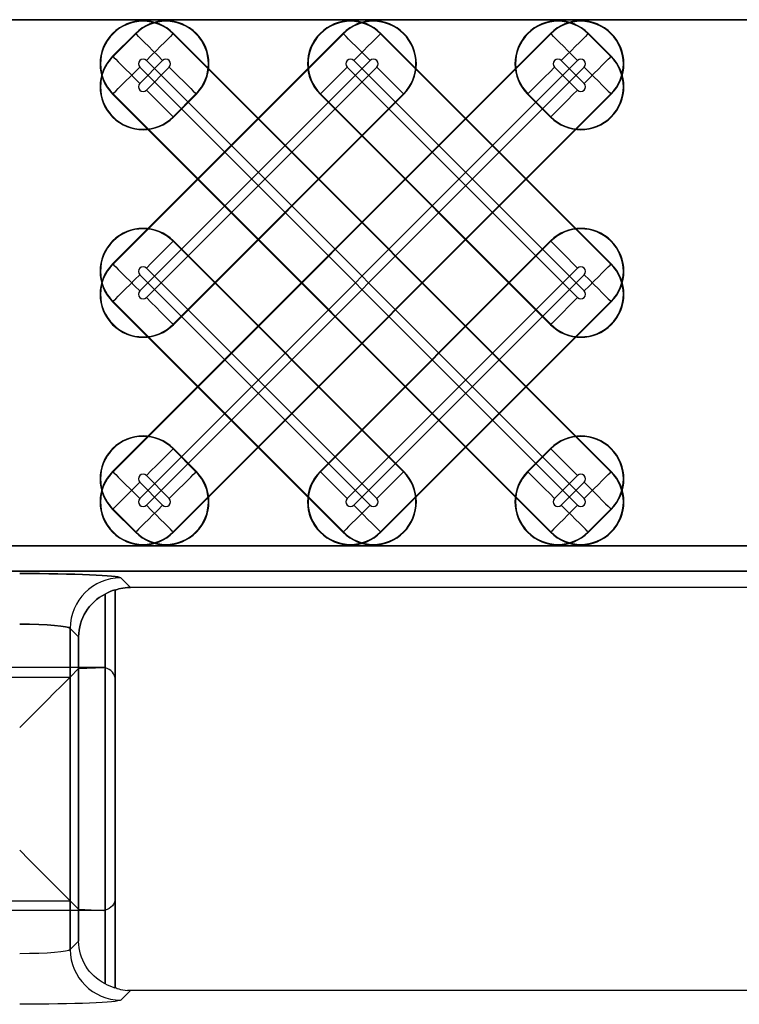
# Model space of a CAD drawing. Units: inches. Extents: x 0 to 223, y -60 to 104.
# Drawn here: x 12 to 13, y 51 to 52 of the extents above; entities that cross this region are included whole.
import ezdxf

# ---------------------------------------------------------------- set-up
doc = ezdxf.new("R2010")
doc.units = ezdxf.units.IN
doc.header["$MEASUREMENT"] = 0

msp = doc.modelspace()

# ---------------------------------------------------------------- linework, layer by layer
at = {"color": 18, "true_color": 0x000000}
for p, q in [((21.79214, 52.03423), (9.81467, 52.03423)), ((21.79214, 52.03423), (9.81467, 52.03423)), ((9.81467, 52.03423), (21.79214, 52.03423)), ((9.81467, 52.03423), (21.79214, 52.03423)), ((12.46914, 52.02359), (12.45132, 52.00576)), ((12.63066, 52.02359), (12.45132, 51.84425)), ((12.79218, 52.02359), (12.45132, 51.68273)), ((12.4516, 51.84397), (12.63094, 52.02331)), ((12.4516, 51.68245), (12.79246, 52.02331)), ((12.4516, 52.00548), (12.46943, 52.02331)), ((12.46943, 52.02331), (12.46914, 52.02359)), ((12.49838, 52.02331), (12.49866, 52.02359)), ((12.83924, 51.68245), (12.49838, 52.02331)), ((12.49866, 52.02359), (12.83952, 51.68273)), ((12.63094, 52.02331), (12.63066, 52.02359)), ((12.6599, 52.02331), (12.66018, 52.02359)), ((12.83924, 51.84397), (12.6599, 52.02331)), ((12.66018, 52.02359), (12.83952, 51.84425)), ((12.79246, 52.02331), (12.79218, 52.02359)), ((12.82142, 52.02331), (12.8217, 52.02359)), ((12.83924, 52.00548), (12.82142, 52.02331)), ((12.8217, 52.02359), (12.83952, 52.00576)), ((12.4516, 52.00548), (12.45132, 52.00576)), ((12.65175, 52.0025), (12.47241, 51.82316)), ((12.81327, 52.0025), (12.47241, 51.66164)), ((12.49023, 52.0025), (12.47241, 51.98468)), ((12.47757, 52.0025), (12.81843, 51.66164)), ((12.63909, 52.0025), (12.81843, 51.82316)), ((12.80061, 52.0025), (12.81843, 51.98468)), ((12.83924, 52.00548), (12.83952, 52.00576)), ((12.81327, 51.65647), (12.47241, 51.99734)), ((12.47757, 51.97951), (12.4954, 51.99734)), ((12.47757, 51.81799), (12.65692, 51.99734)), ((12.47757, 51.65647), (12.81843, 51.99734)), ((12.81327, 51.81799), (12.63393, 51.99734)), ((12.81327, 51.97951), (12.79544, 51.99734)), ((12.4516, 51.97653), (12.45132, 51.97625)), ((12.79218, 51.63539), (12.45132, 51.97625)), ((12.4516, 51.97653), (12.79246, 51.63567)), ((12.67772, 51.97653), (12.49838, 51.79719)), ((12.5162, 51.97653), (12.49838, 51.9587)), ((12.83924, 51.97653), (12.49838, 51.63567)), ((12.49866, 51.95842), (12.51649, 51.97625)), ((12.49866, 51.7969), (12.678, 51.97625)), ((12.49866, 51.63539), (12.83952, 51.97625)), ((12.5162, 51.97653), (12.51649, 51.97625)), ((12.61312, 51.97653), (12.61284, 51.97625)), ((12.79218, 51.7969), (12.61284, 51.97625)), ((12.61312, 51.97653), (12.79246, 51.79719)), ((12.67772, 51.97653), (12.678, 51.97625)), ((12.77464, 51.97653), (12.77436, 51.97625)), ((12.79218, 51.95842), (12.77436, 51.97625)), ((12.77464, 51.97653), (12.79246, 51.9587)), ((12.83924, 51.97653), (12.83952, 51.97625)), ((12.49838, 51.9587), (12.49866, 51.95842)), ((12.79246, 51.9587), (12.79218, 51.95842)), ((12.49838, 51.86179), (12.49866, 51.86207)), ((12.67772, 51.68245), (12.49838, 51.86179)), ((12.49866, 51.86207), (12.678, 51.68273)), ((12.79218, 51.86207), (12.61284, 51.68273)), ((12.61312, 51.68245), (12.79246, 51.86179)), ((12.79246, 51.86179), (12.79218, 51.86207)), ((12.4516, 51.84397), (12.45132, 51.84425)), ((12.47757, 51.84098), (12.65692, 51.66164)), ((12.81327, 51.84098), (12.63393, 51.66164)), ((12.83924, 51.84397), (12.83952, 51.84425)), ((12.65175, 51.65647), (12.47241, 51.83582)), ((12.63909, 51.65647), (12.81843, 51.83582)), ((12.4516, 51.81501), (12.45132, 51.81473)), ((12.63066, 51.63539), (12.45132, 51.81473)), ((12.4516, 51.81501), (12.63094, 51.63567)), ((12.83924, 51.81501), (12.6599, 51.63567)), ((12.66018, 51.63539), (12.83952, 51.81473)), ((12.83924, 51.81501), (12.83952, 51.81473)), ((12.49838, 51.79719), (12.49866, 51.7969)), ((12.79246, 51.79719), (12.79218, 51.7969)), ((12.49838, 51.70027), (12.49866, 51.70055)), ((12.5162, 51.68245), (12.49838, 51.70027)), ((12.49866, 51.70055), (12.51649, 51.68273)), ((12.79218, 51.70055), (12.77436, 51.68273)), ((12.77464, 51.68245), (12.79246, 51.70027)), ((12.79246, 51.70027), (12.79218, 51.70055)), ((12.4516, 51.68245), (12.45132, 51.68273)), ((12.47757, 51.67946), (12.4954, 51.66164)), ((12.5162, 51.68245), (12.51649, 51.68273)), ((12.61312, 51.68245), (12.61284, 51.68273)), ((12.67772, 51.68245), (12.678, 51.68273)), ((12.77464, 51.68245), (12.77436, 51.68273)), ((12.81327, 51.67946), (12.79544, 51.66164)), ((12.83924, 51.68245), (12.83952, 51.68273)), ((12.49023, 51.65647), (12.47241, 51.6743)), ((12.80061, 51.65647), (12.81843, 51.6743)), ((12.4516, 51.65349), (12.45132, 51.65321)), ((12.46914, 51.63539), (12.45132, 51.65321)), ((12.4516, 51.65349), (12.46943, 51.63567)), ((12.83924, 51.65349), (12.82142, 51.63567)), ((12.8217, 51.63539), (12.83952, 51.65321)), ((12.83924, 51.65349), (12.83952, 51.65321)), ((12.46943, 51.63567), (12.46914, 51.63539)), ((12.49838, 51.63567), (12.49866, 51.63539)), ((12.63094, 51.63567), (12.63066, 51.63539)), ((12.6599, 51.63567), (12.66018, 51.63539)), ((12.79246, 51.63567), (12.79218, 51.63539)), ((12.82142, 51.63567), (12.8217, 51.63539)), ((9.81467, 51.62474), (21.79214, 51.62474)), ((9.81467, 51.62474), (21.79214, 51.62474)), ((21.79214, 51.62474), (9.81467, 51.62474)), ((21.79214, 51.62474), (9.81467, 51.62474)), ((21.81181, 51.60507), (9.81467, 51.60507)), ((21.81181, 51.60507), (9.81467, 51.60507)), ((9.81467, 51.60507), (21.81181, 51.60507)), ((9.81467, 51.60507), (21.81181, 51.60507)), ((12.45764, 51.59995), (12.46511, 51.59248)), ((12.45764, 51.59995), (12.46511, 51.59248)), ((12.46511, 51.59248), (12.45764, 51.59995)), ((12.46511, 51.59248), (12.45764, 51.59995)), ((12.44545, 51.58722), (12.44545, 51.28409)), ((12.44545, 51.28409), (12.44545, 51.58722)), ((12.44545, 51.34134), (12.44545, 51.58722)), ((12.45333, 51.59068), (12.45333, 51.28064)), ((12.45333, 51.28064), (12.45333, 51.59068)), ((12.45333, 51.35098), (12.45333, 51.59068)), ((13.22921, 51.59248), (12.46511, 51.59248)), ((13.22921, 51.59248), (12.46511, 51.59248)), ((13.22921, 51.59248), (12.46511, 51.59248)), ((13.22921, 51.59248), (12.46511, 51.59248)), ((12.41829, 51.5606), (12.41829, 51.31071)), ((12.42486, 51.55403), (12.41829, 51.5606)), ((12.42486, 51.55403), (12.41829, 51.5606)), ((12.41829, 51.31071), (12.41829, 51.5606)), ((12.41829, 51.5606), (12.42486, 51.55403)), ((12.41829, 51.34861), (12.41829, 51.5606)), ((12.41829, 51.5606), (12.42486, 51.55403)), ((12.42486, 51.31728), (12.42486, 51.55403)), ((12.42486, 51.55403), (12.42486, 51.31728)), ((12.42486, 51.55403), (12.42486, 51.34204)), ((12.44349, 51.53018), (12.26626, 51.53018)), ((12.41829, 51.52271), (12.42486, 51.52928)), ((12.42486, 51.52928), (12.44455, 51.53014)), ((12.42486, 51.31728), (12.42486, 51.52928)), ((12.44545, 51.52998), (12.44545, 51.28409)), ((12.29145, 51.52271), (12.41829, 51.52271)), ((12.41829, 51.52271), (12.41829, 51.31071)), ((12.45333, 51.52033), (12.45333, 51.28064)), ((12.29145, 51.34861), (12.41829, 51.34861)), ((12.41829, 51.34861), (12.42486, 51.34204)), ((12.44349, 51.34114), (12.26626, 51.34114)), ((12.42486, 51.34204), (12.44455, 51.34118)), ((12.42486, 51.31728), (12.41829, 51.31071)), ((12.42486, 51.31728), (12.41829, 51.31071)), ((12.45764, 51.27137), (12.46511, 51.27884)), ((12.45764, 51.27137), (12.46511, 51.27884)), ((13.22921, 51.27884), (12.46511, 51.27884)), ((13.22921, 51.27884), (12.46511, 51.27884))]:
    msp.add_line(p, q, dxfattribs=at)
at = {"color": 18, "true_color": 0x000000, "flags": 128}
for points in [[(12.49023, 52.0025), (12.48638, 52.00635), (12.48266, 52.01007), (12.4792, 52.01353), (12.47612, 52.01661), (12.47352, 52.01921), (12.4715, 52.02123), (12.47012, 52.02262), (12.46943, 52.02331)], [(12.49838, 52.02331), (12.49769, 52.02262), (12.49631, 52.02123), (12.49428, 52.01921), (12.49168, 52.01661), (12.4886, 52.01353), (12.48514, 52.01007), (12.48142, 52.00635), (12.47757, 52.0025)], [(12.65175, 52.0025), (12.6479, 52.00635), (12.64418, 52.01007), (12.64072, 52.01353), (12.63764, 52.01661), (12.63504, 52.01921), (12.63302, 52.02123), (12.63164, 52.02262), (12.63094, 52.02331)], [(12.6599, 52.02331), (12.65921, 52.02262), (12.65782, 52.02123), (12.6558, 52.01921), (12.6532, 52.01661), (12.65012, 52.01353), (12.64666, 52.01007), (12.64294, 52.00635), (12.63909, 52.0025)], [(12.81327, 52.0025), (12.80942, 52.00635), (12.8057, 52.01007), (12.80224, 52.01353), (12.79916, 52.01661), (12.79656, 52.01921), (12.79454, 52.02123), (12.79315, 52.02262), (12.79246, 52.02331)], [(12.82142, 52.02331), (12.82072, 52.02262), (12.81934, 52.02123), (12.81732, 52.01921), (12.81472, 52.01661), (12.81164, 52.01353), (12.80818, 52.01007), (12.80446, 52.00635), (12.80061, 52.0025)], [(12.4516, 52.00548), (12.45229, 52.00479), (12.45368, 52.00341), (12.4557, 52.00138), (12.4583, 51.99879), (12.46138, 51.99571), (12.46484, 51.99225), (12.46856, 51.98853), (12.47241, 51.98468)], [(12.81843, 51.98468), (12.82229, 51.98853), (12.826, 51.99225), (12.82946, 51.99571), (12.83255, 51.99879), (12.83514, 52.00138), (12.83717, 52.00341), (12.83855, 52.00479), (12.83924, 52.00548)], [(12.4516, 51.97653), (12.45229, 51.97722), (12.45368, 51.9786), (12.4557, 51.98063), (12.4583, 51.98322), (12.46138, 51.98631), (12.46484, 51.98977), (12.46856, 51.99348), (12.47241, 51.99734)], [(12.4954, 51.99734), (12.49925, 51.99348), (12.50297, 51.98977), (12.50643, 51.98631), (12.50951, 51.98322), (12.51211, 51.98063), (12.51413, 51.9786), (12.51551, 51.97722), (12.5162, 51.97653)], [(12.61312, 51.97653), (12.61381, 51.97722), (12.61519, 51.9786), (12.61722, 51.98063), (12.61982, 51.98322), (12.6229, 51.98631), (12.62636, 51.98977), (12.63007, 51.99348), (12.63393, 51.99734)], [(12.65692, 51.99734), (12.66077, 51.99348), (12.66449, 51.98977), (12.66795, 51.98631), (12.67103, 51.98322), (12.67362, 51.98063), (12.67565, 51.9786), (12.67703, 51.97722), (12.67772, 51.97653)], [(12.77464, 51.97653), (12.77533, 51.97722), (12.77671, 51.9786), (12.77874, 51.98063), (12.78133, 51.98322), (12.78441, 51.98631), (12.78787, 51.98977), (12.79159, 51.99348), (12.79544, 51.99734)], [(12.81843, 51.99734), (12.82229, 51.99348), (12.826, 51.98977), (12.82946, 51.98631), (12.83255, 51.98322), (12.83514, 51.98063), (12.83717, 51.9786), (12.83855, 51.97722), (12.83924, 51.97653)], [(12.49838, 51.9587), (12.49769, 51.9594), (12.49631, 51.96078), (12.49428, 51.9628), (12.49168, 51.9654), (12.4886, 51.96848), (12.48514, 51.97194), (12.48142, 51.97566), (12.47757, 51.97951)], [(12.81327, 51.97951), (12.80942, 51.97566), (12.8057, 51.97194), (12.80224, 51.96848), (12.79916, 51.9654), (12.79656, 51.9628), (12.79454, 51.96078), (12.79315, 51.9594), (12.79246, 51.9587)], [(12.49838, 51.86179), (12.49769, 51.8611), (12.49631, 51.85972), (12.49428, 51.85769), (12.49168, 51.85509), (12.4886, 51.85201), (12.48514, 51.84855), (12.48142, 51.84483), (12.47757, 51.84098)], [(12.81327, 51.84098), (12.80942, 51.84483), (12.8057, 51.84855), (12.80224, 51.85201), (12.79916, 51.85509), (12.79656, 51.85769), (12.79454, 51.85972), (12.79315, 51.8611), (12.79246, 51.86179)], [(12.4516, 51.84397), (12.45229, 51.84327), (12.45368, 51.84189), (12.4557, 51.83987), (12.4583, 51.83727), (12.46138, 51.83419), (12.46484, 51.83073), (12.46856, 51.82701), (12.47241, 51.82316)], [(12.81843, 51.82316), (12.82229, 51.82701), (12.826, 51.83073), (12.82946, 51.83419), (12.83255, 51.83727), (12.83514, 51.83987), (12.83717, 51.84189), (12.83855, 51.84327), (12.83924, 51.84397)], [(12.4516, 51.81501), (12.45229, 51.8157), (12.45368, 51.81708), (12.4557, 51.81911), (12.4583, 51.82171), (12.46138, 51.82479), (12.46484, 51.82825), (12.46856, 51.83197), (12.47241, 51.83582)], [(12.81843, 51.83582), (12.82229, 51.83197), (12.826, 51.82825), (12.82946, 51.82479), (12.83255, 51.82171), (12.83514, 51.81911), (12.83717, 51.81708), (12.83855, 51.8157), (12.83924, 51.81501)], [(12.49838, 51.79719), (12.49769, 51.79788), (12.49631, 51.79926), (12.49428, 51.80128), (12.49168, 51.80388), (12.4886, 51.80696), (12.48514, 51.81042), (12.48142, 51.81414), (12.47757, 51.81799)], [(12.81327, 51.81799), (12.80942, 51.81414), (12.8057, 51.81042), (12.80224, 51.80696), (12.79916, 51.80388), (12.79656, 51.80128), (12.79454, 51.79926), (12.79315, 51.79788), (12.79246, 51.79719)], [(12.49838, 51.70027), (12.49769, 51.69958), (12.49631, 51.6982), (12.49428, 51.69617), (12.49168, 51.69358), (12.4886, 51.69049), (12.48514, 51.68703), (12.48142, 51.68332), (12.47757, 51.67946)], [(12.81327, 51.67946), (12.80942, 51.68332), (12.8057, 51.68703), (12.80224, 51.69049), (12.79916, 51.69358), (12.79656, 51.69617), (12.79454, 51.6982), (12.79315, 51.69958), (12.79246, 51.70027)], [(12.4516, 51.68245), (12.45229, 51.68175), (12.45368, 51.68037), (12.4557, 51.67835), (12.4583, 51.67575), (12.46138, 51.67267), (12.46484, 51.66921), (12.46856, 51.66549), (12.47241, 51.66164)], [(12.4954, 51.66164), (12.49925, 51.66549), (12.50297, 51.66921), (12.50643, 51.67267), (12.50951, 51.67575), (12.51211, 51.67835), (12.51413, 51.68037), (12.51551, 51.68175), (12.5162, 51.68245)], [(12.61312, 51.68245), (12.61381, 51.68175), (12.61519, 51.68037), (12.61722, 51.67835), (12.61982, 51.67575), (12.6229, 51.67267), (12.62636, 51.66921), (12.63007, 51.66549), (12.63393, 51.66164)], [(12.65692, 51.66164), (12.66077, 51.66549), (12.66449, 51.66921), (12.66795, 51.67267), (12.67103, 51.67575), (12.67362, 51.67835), (12.67565, 51.68037), (12.67703, 51.68175), (12.67772, 51.68245)], [(12.77464, 51.68245), (12.77533, 51.68175), (12.77671, 51.68037), (12.77874, 51.67835), (12.78133, 51.67575), (12.78441, 51.67267), (12.78787, 51.66921), (12.79159, 51.66549), (12.79544, 51.66164)], [(12.81843, 51.66164), (12.82229, 51.66549), (12.826, 51.66921), (12.82946, 51.67267), (12.83255, 51.67575), (12.83514, 51.67835), (12.83717, 51.68037), (12.83855, 51.68175), (12.83924, 51.68245)], [(12.4516, 51.65349), (12.45229, 51.65418), (12.45368, 51.65557), (12.4557, 51.65759), (12.4583, 51.66019), (12.46138, 51.66327), (12.46484, 51.66673), (12.46856, 51.67045), (12.47241, 51.6743)], [(12.81843, 51.6743), (12.82229, 51.67045), (12.826, 51.66673), (12.82946, 51.66327), (12.83255, 51.66019), (12.83514, 51.65759), (12.83717, 51.65557), (12.83855, 51.65418), (12.83924, 51.65349)], [(12.49023, 51.65647), (12.48638, 51.65262), (12.48266, 51.6489), (12.4792, 51.64545), (12.47612, 51.64236), (12.47352, 51.63977), (12.4715, 51.63774), (12.47012, 51.63636), (12.46943, 51.63567)], [(12.49838, 51.63567), (12.49769, 51.63636), (12.49631, 51.63774), (12.49428, 51.63977), (12.49168, 51.64236), (12.4886, 51.64545), (12.48514, 51.6489), (12.48142, 51.65262), (12.47757, 51.65647)], [(12.65175, 51.65647), (12.6479, 51.65262), (12.64418, 51.6489), (12.64072, 51.64545), (12.63764, 51.64236), (12.63504, 51.63977), (12.63302, 51.63774), (12.63164, 51.63636), (12.63094, 51.63567)], [(12.6599, 51.63567), (12.65921, 51.63636), (12.65782, 51.63774), (12.6558, 51.63977), (12.6532, 51.64236), (12.65012, 51.64545), (12.64666, 51.6489), (12.64294, 51.65262), (12.63909, 51.65647)], [(12.81327, 51.65647), (12.80942, 51.65262), (12.8057, 51.6489), (12.80224, 51.64545), (12.79916, 51.64236), (12.79656, 51.63977), (12.79454, 51.63774), (12.79315, 51.63636), (12.79246, 51.63567)], [(12.82142, 51.63567), (12.82072, 51.63636), (12.81934, 51.63774), (12.81732, 51.63977), (12.81472, 51.64236), (12.81164, 51.64545), (12.80818, 51.6489), (12.80446, 51.65262), (12.80061, 51.65647)], [(12.41829, 51.52271), (12.41725, 51.52167), (12.41482, 51.51924), (12.41108, 51.5155), (12.40618, 51.5106), (12.40029, 51.5047), (12.39362, 51.49804), (12.38642, 51.49084), (12.37895, 51.48336)], [(12.41829, 51.34861), (12.41725, 51.34965), (12.41482, 51.35208), (12.41108, 51.35582), (12.40618, 51.36072), (12.40029, 51.36661), (12.39362, 51.37328), (12.38642, 51.38048), (12.37895, 51.38795)]]:
    msp.add_lwpolyline(points, dxfattribs=at)
at = {"color": 18, "true_color": 0x000000}
for centre, radius, start, end in [((12.47499, 51.99992), 0.03348, 45, 225), ((12.47499, 51.99992), 0.03308, 45, 225), ((12.49281, 51.99992), 0.03348, 315, 135), ((12.49281, 51.99992), 0.03308, 315, 135), ((12.63651, 51.99992), 0.03348, 45, 225), ((12.63651, 51.99992), 0.03308, 45, 225), ((12.65433, 51.99992), 0.03348, 315, 135), ((12.65433, 51.99992), 0.03308, 315, 135), ((12.79803, 51.99992), 0.03348, 45, 225), ((12.79803, 51.99992), 0.03308, 45, 225), ((12.81585, 51.99992), 0.03348, 315, 135), ((12.81585, 51.99992), 0.03308, 315, 135), ((12.47499, 51.98209), 0.03348, 135, 315), ((12.47499, 51.98209), 0.03308, 135, 315), ((12.47499, 51.99992), 0.00365, 45, 225), ((12.49281, 51.99992), 0.00365, 315, 135), ((12.63651, 51.99992), 0.00365, 45, 225), ((12.65433, 51.99992), 0.00365, 315, 135), ((12.81585, 51.98209), 0.03348, 225, 45), ((12.81585, 51.98209), 0.03308, 225, 45), ((12.79803, 51.99992), 0.00365, 45, 225), ((12.81585, 51.99992), 0.00365, 315, 135), ((12.47499, 51.98209), 0.00365, 135, 315), ((12.81585, 51.98209), 0.00365, 225, 45), ((12.47499, 51.8384), 0.03348, 45, 225), ((12.47499, 51.8384), 0.03308, 45, 225), ((12.81585, 51.8384), 0.03348, 315, 135), ((12.81585, 51.8384), 0.03308, 315, 135), ((12.47499, 51.82058), 0.03348, 135, 315), ((12.47499, 51.82058), 0.03308, 135, 315), ((12.47499, 51.8384), 0.00365, 45, 225), ((12.81585, 51.82058), 0.03348, 225, 45), ((12.81585, 51.82058), 0.03308, 225, 45), ((12.81585, 51.8384), 0.00365, 315, 135), ((12.47499, 51.82058), 0.00365, 135, 315), ((12.81585, 51.82058), 0.00365, 225, 45), ((12.47499, 51.67688), 0.03348, 45, 225), ((12.47499, 51.67688), 0.03308, 45, 225), ((12.81585, 51.67688), 0.03348, 315, 135), ((12.81585, 51.67688), 0.03308, 315, 135), ((12.47499, 51.65906), 0.03348, 135, 315), ((12.47499, 51.65906), 0.03308, 135, 315), ((12.49281, 51.65906), 0.03348, 225, 45), ((12.49281, 51.65906), 0.03308, 225, 45), ((12.47499, 51.67688), 0.00365, 45, 225), ((12.63651, 51.65906), 0.03348, 135, 315), ((12.63651, 51.65906), 0.03308, 135, 315), ((12.65433, 51.65906), 0.03348, 225, 45), ((12.65433, 51.65906), 0.03308, 225, 45), ((12.79803, 51.65906), 0.03348, 135, 315), ((12.79803, 51.65906), 0.03308, 135, 315), ((12.81585, 51.65906), 0.03348, 225, 45), ((12.81585, 51.65906), 0.03308, 225, 45), ((12.81585, 51.67688), 0.00365, 315, 135), ((12.47499, 51.65906), 0.00365, 135, 315), ((12.49281, 51.65906), 0.00365, 225, 45), ((12.63651, 51.65906), 0.00365, 135, 315), ((12.65433, 51.65906), 0.00365, 225, 45), ((12.79803, 51.65906), 0.00365, 135, 315), ((12.81585, 51.65906), 0.00365, 225, 45), ((12.45773, 51.56051), 0.03943, 90.12797, 179.87203), ((12.45773, 51.56051), 0.03943, 90.1282, 179.8718), ((12.45773, 51.56051), 0.03943, 90.12797, 179.87203), ((12.45773, 51.56051), 0.03943, 90.1282, 179.8718), ((12.45773, 51.3108), 0.03943, 180.12797, 269.87203), ((12.45773, 51.3108), 0.03943, 180.1282, 269.8718)]:
    msp.add_arc(centre, radius, start, end, dxfattribs=at)
for centre, major_axis, ratio, start_param, end_param in [((12.37895, 51.5998), (0.07877, 0), 0.043661, 0.043633, 1.570796), ((12.37895, 51.5998), (0.07877, 0), 0.043661, 0.043633, 1.570796), ((12.46608, 51.55216), (0.03811, -0.01677), 0.937575, 2.486217, 3.532865), ((12.46608, 51.55216), (0.03811, -0.01677), 0.937575, 2.486217, 3.532865), ((12.46518, 51.55306), (0.0279, -0.0279), 0.998099, 2.660634, 2.879392), ((12.46518, 51.55306), (0.0279, -0.0279), 0.998099, 2.660634, 2.879392), ((12.46518, 51.55306), (0.0279, -0.0279), 0.998099, 2.357146, 2.410497), ((12.46518, 51.55306), (0.0279, -0.0279), 0.998099, 2.357146, 2.410497), ((12.37895, 51.56045), (0.03938, 0), 0.087322, 0.043633, 1.570796), ((12.37895, 51.56045), (0.03938, 0), 0.087322, 0.043633, 1.570796), ((12.4463, 51.52314), (0.01004, -0.00322), 0.623011, 1.939471, 2.045681), ((12.44352, 51.52036), (0.0037, -0.00916), 0.976036, 2.54764, 2.642608), ((12.44348, 51.52033), (0.00696, 0.00696), 0.999695, 5.497939, 6.867253)]:
    msp.add_ellipse(centre, major_axis=major_axis, ratio=ratio, start_param=start_param, end_param=end_param, dxfattribs=at)
at = {"color": 18, "true_color": 0x000000, "extrusion": (0, 0, -1)}
for centre, major_axis, ratio, start_param, end_param in [((12.37895, 51.5998), (0.07877, 0), 0.043661, 4.712389, 6.239552), ((12.37895, 51.5998), (0.07877, 0), 0.043661, 4.712389, 6.239552), ((12.46608, 51.55216), (0.03811, -0.01677), 0.937575, 2.750321, 3.796969), ((12.46608, 51.55216), (0.03811, -0.01677), 0.937575, 2.750321, 3.796969), ((12.46518, 51.55306), (-0.0279, 0.0279), 0.998099, 0.262201, 0.480958), ((12.46518, 51.55306), (-0.0279, 0.0279), 0.998099, 0.262201, 0.480958), ((12.46518, 51.55306), (-0.0279, 0.0279), 0.998099, 0.731096, 0.784447), ((12.46518, 51.55306), (-0.0279, 0.0279), 0.998099, 0.731096, 0.784447), ((12.37895, 51.56045), (0.03938, 0), 0.087322, 4.712389, 6.239552), ((12.37895, 51.56045), (0.03938, 0), 0.087322, 4.712389, 6.239552), ((12.44348, 51.35099), (0.00696, -0.00696), 0.999695, 5.497939, 6.867253), ((12.4463, 51.34817), (0.01004, 0.00322), 0.623011, 1.939471, 2.045681), ((12.44352, 51.35095), (0.0037, 0.00916), 0.976036, 2.54764, 2.642608), ((12.46608, 51.31916), (0.03811, 0.01677), 0.937575, 2.486217, 3.532865), ((12.46608, 51.31916), (0.03811, 0.01677), 0.937575, 2.486217, 3.532865), ((12.37895, 51.31086), (0.03938, 0), 0.087322, 0.043633, 1.570796), ((12.37895, 51.31086), (0.03938, 0), 0.087322, 0.043633, 1.570796), ((12.46518, 51.31826), (0.0279, 0.0279), 0.998099, 2.660634, 2.879392), ((12.46518, 51.31826), (0.0279, 0.0279), 0.998099, 2.660634, 2.879392), ((12.46518, 51.31826), (0.0279, 0.0279), 0.998099, 2.357146, 2.410497), ((12.46518, 51.31826), (0.0279, 0.0279), 0.998099, 2.357146, 2.410497), ((12.37895, 51.27152), (0.07877, 0), 0.043661, 0.043633, 1.570796), ((12.37895, 51.27152), (0.07877, 0), 0.043661, 0.043633, 1.570796)]:
    msp.add_ellipse(centre, major_axis=major_axis, ratio=ratio, start_param=start_param, end_param=end_param, dxfattribs=at)
at = {"color": 18, "true_color": 0x000000}
for points in [[(12.45316, 51.59006), (12.45321, 51.59023), (12.4543, 51.59076), (12.45789, 51.59181), (12.4604, 51.59228), (12.46301, 51.59242)], [(12.45316, 51.59006), (12.45321, 51.59023), (12.4543, 51.59076), (12.45789, 51.59181), (12.4604, 51.59228), (12.46301, 51.59242)], [(12.46301, 51.59242), (12.4604, 51.59228), (12.4579, 51.59181), (12.45431, 51.59076), (12.45321, 51.59023), (12.45316, 51.59006)], [(12.46301, 51.59242), (12.4604, 51.59228), (12.4579, 51.59181), (12.45431, 51.59076), (12.45321, 51.59023), (12.45316, 51.59006)], [(12.45316, 51.28125), (12.45321, 51.28109), (12.4543, 51.28056), (12.45789, 51.27951), (12.4604, 51.27903), (12.46301, 51.27889)], [(12.45316, 51.28125), (12.45321, 51.28109), (12.4543, 51.28056), (12.45789, 51.27951), (12.4604, 51.27903), (12.46301, 51.27889)]]:
    msp.add_open_spline(points, degree=3, knots=[0, 0, 0, 0, 0.5, 0.5, 1, 1, 1, 1], dxfattribs=at)

doc.saveas('drawing.dxf')
